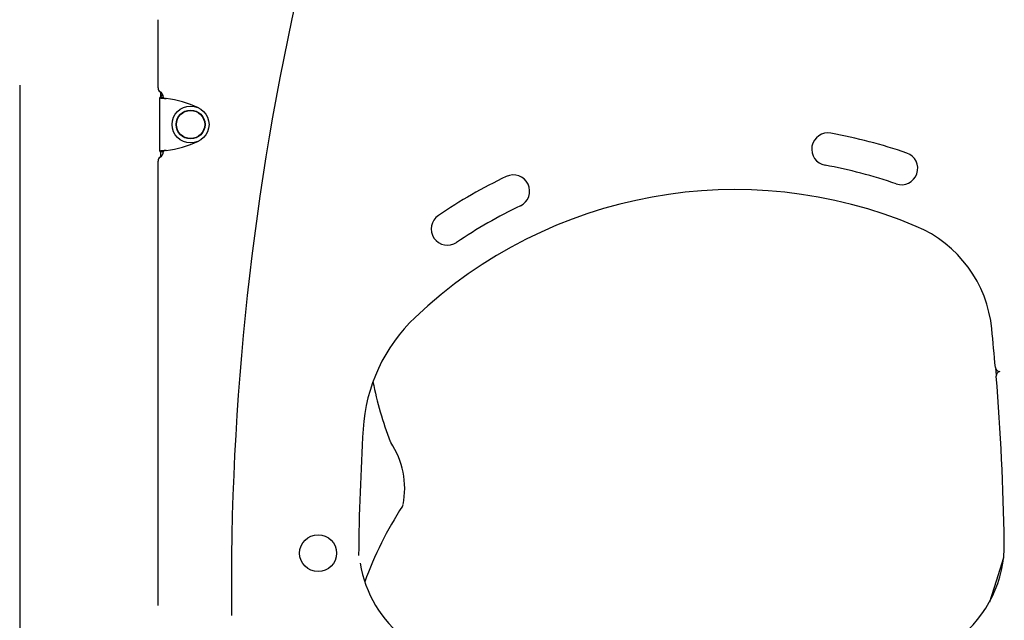
# Model space of a CAD drawing. Extents: x -2279 to 8499, y -2092 to 2482.
# Drawn here: x 639 to 1547, y 1010 to 1563 of the extents above; entities that cross this region are included whole.
import ezdxf

# ---------------------------------------------------------------- set-up
doc = ezdxf.new("R2010")
doc.units = 0

msp = doc.modelspace()

# ---------------------------------------------------------------- linework, layer by layer
at = {"color": 7, "linetype": 'Continuous'}
for p, q in [((766.85, 1500.13), (766.85, 1563.03)), ((639.35, 1502.63), (639.35, 40.88)), ((771.38, 1491.21), (768.38, 1491.21)), ((768.38, 1491.06), (768.38, 1491.21)), ((768.38, 1441.88), (768.38, 1491.06)), ((771.38, 1491.06), (768.38, 1491.06)), ((769.35, 1491.21), (769.35, 1496.34)), ((771.81, 1491.63), (771.24, 1491.14)), ((771.38, 1491.06), (771.38, 1491.21)), ((771.85, 1490.9), (771.85, 1491.47)), ((771.38, 1441.88), (768.38, 1441.88)), ((768.38, 1441.88), (768.38, 1441.73)), ((768.38, 1441.73), (771.38, 1441.73)), ((769.35, 1436.6), (769.35, 1441.73)), ((771.38, 1441.88), (771.38, 1441.73)), ((771.85, 1441.47), (771.85, 1442.04)), ((766.85, 1023.13), (766.85, 1432.81))]:
    msp.add_line(p, q, dxfattribs=at)
for points in [[(768.38, 1491.06), (768.41, 1491.05), (768.45, 1491.03), (768.49, 1491.02), (768.54, 1491.01), (768.6, 1490.99), (768.66, 1490.98), (768.74, 1490.96), (768.84, 1490.95), (768.95, 1490.93), (769.08, 1490.92), (769.22, 1490.9), (769.38, 1490.88), (769.56, 1490.86), (769.74, 1490.84), (769.94, 1490.82), (770.14, 1490.8), (770.36, 1490.78), (770.58, 1490.76), (770.81, 1490.74), (771.06, 1490.72), (771.3, 1490.7), (771.56, 1490.68), (771.82, 1490.65), (772.09, 1490.63), (772.36, 1490.6), (772.64, 1490.58), (772.92, 1490.55), (773.21, 1490.53), (773.5, 1490.5), (773.79, 1490.47), (774.09, 1490.45), (774.38, 1490.42)], [(771.19, 1494.07), (771.13, 1494), (771.06, 1493.94), (771, 1493.87), (770.92, 1493.8), (770.84, 1493.73), (770.75, 1493.64), (770.66, 1493.55), (770.55, 1493.45), (770.42, 1493.35), (770.29, 1493.23), (770.15, 1493.1), (770, 1492.97), (769.84, 1492.84), (769.68, 1492.7), (769.52, 1492.56), (769.35, 1492.41)], [(771.38, 1491.06), (771.4, 1491.05), (771.42, 1491.03), (771.44, 1491.02), (771.46, 1491.01), (771.49, 1490.99), (771.52, 1490.98), (771.56, 1490.96), (771.61, 1490.95), (771.67, 1490.93), (771.73, 1490.92), (771.8, 1490.9), (771.88, 1490.88), (771.97, 1490.86), (772.06, 1490.84), (772.16, 1490.82), (772.26, 1490.8), (772.37, 1490.78), (772.48, 1490.76), (772.6, 1490.74), (772.72, 1490.72), (772.84, 1490.7), (772.97, 1490.68), (773.1, 1490.65), (773.24, 1490.63), (773.37, 1490.6), (773.51, 1490.58), (773.65, 1490.55), (773.8, 1490.53), (773.94, 1490.5), (774.09, 1490.47), (774.23, 1490.45), (774.38, 1490.42)], [(774.38, 1442.52), (774.09, 1442.49), (773.79, 1442.46), (773.5, 1442.44), (773.21, 1442.41), (772.93, 1442.39), (772.64, 1442.36), (772.36, 1442.34), (772.09, 1442.31), (771.82, 1442.29), (771.56, 1442.26), (771.3, 1442.24), (771.06, 1442.22), (770.82, 1442.2), (770.58, 1442.18), (770.36, 1442.16), (770.14, 1442.14), (769.94, 1442.12), (769.74, 1442.1), (769.56, 1442.08), (769.38, 1442.06), (769.23, 1442.04), (769.08, 1442.02), (768.95, 1442.01), (768.84, 1441.99), (768.74, 1441.98), (768.66, 1441.96), (768.6, 1441.95), (768.54, 1441.93), (768.49, 1441.92), (768.45, 1441.91), (768.41, 1441.89), (768.38, 1441.88)], [(774.38, 1442.52), (774.23, 1442.49), (774.09, 1442.46), (773.94, 1442.44), (773.8, 1442.41), (773.65, 1442.39), (773.51, 1442.36), (773.37, 1442.34), (773.24, 1442.31), (773.1, 1442.29), (772.97, 1442.26), (772.84, 1442.24), (772.72, 1442.22), (772.6, 1442.2), (772.48, 1442.18), (772.37, 1442.16), (772.26, 1442.14), (772.16, 1442.12), (772.06, 1442.1), (771.97, 1442.08), (771.88, 1442.06), (771.8, 1442.04), (771.73, 1442.02), (771.67, 1442.01), (771.61, 1441.99), (771.56, 1441.98), (771.52, 1441.96), (771.49, 1441.95), (771.46, 1441.93), (771.44, 1441.92), (771.42, 1441.91), (771.4, 1441.89), (771.38, 1441.88)], [(1538.85, 1241.43), (1539.01, 1239.56), (1539.42, 1234.58)], [(1546.14, 1067.02), (1539.28, 1045.69), (1533.15, 1026.47)]]:
    msp.add_lwpolyline(points, dxfattribs=at)
for centre, radius in [((796.85, 1466.47), 17), ((796.85, 1466.47), 13.3), ((796.85, 1466.47), 13.1), ((796.85, 1466.47), 13), ((914.35, 1071.47), 17)]:
    msp.add_circle(centre, radius, dxfattribs=at)
for centre, radius, start, end in [((3334.42, 1038.67), 2500, 167.02845, 180.5641), ((770.85, 1500.13), 4, 180.0003, 240.0003), ((765.85, 1491.47), 6, 0.0003, 60.0003), ((761.85, 1391.21), 100, 65.05917, 82.79974), ((1384.35, 1443.68), 15, 79.58936, 259.58936), ((1298.81, 978.07), 488.4, 71.10958, 79.58936), ((761.85, 1541.73), 100, 277.20086, 294.94142), ((770.85, 1432.81), 4, 120.0003, 180.0003), ((765.85, 1441.47), 6, 300.0003, 0.0003), ((1452.07, 1425.97), 15, 251.10958, 71.10958), ((1298.81, 978.07), 458.4, 71.10958, 79.58936), ((1298.81, 978.07), 488.4, 115.58703, 124.06681), ((1094.35, 1405.04), 15, 295.58703, 115.58703), ((1298.81, 978.07), 428.4, 67.06938, 133.50982), ((1298.81, 978.07), 458.4, 115.58703, 124.06681), ((1033.62, 1370.23), 15, 124.06681, 304.06681), ((1420.91, 1266.71), 115, 5.66904, 67.06938), ((1110.57, 1176.36), 155, 133.50982, 176.56385), ((-844.95, 1041.78), 2392, 4.81334, 5.66904), ((1542.6, 1242.83), 4, 184.81334, 270.11433), ((1543.4, 1234.91), 4, 101.44953, 184.61989), ((-841.93, 1042.15), 2389.11, 0.94297, 4.61989), ((1291.71, 1294.25), 333.13, 191.21827, 201.09382), ((3343.55, 1042.28), 2392, 176.56385, 179.35), ((984.64, 1175.8), 4, 201.09382, 213.96587), ((918.54, 1131.28), 75.69, 348.48314, 33.96587), ((1264.39, 936.04), 325.68, 146.71717, 160.46548), ((988.79, 1116.96), 4, 326.71717, 348.48314), ((1436.87, 1079.66), 110, 307.51866, 0.94297), ((1061.84, 1079.66), 110, 189.15439, 232.47837)]:
    msp.add_arc(centre, radius, start, end, dxfattribs=at)

doc.saveas('drawing.dxf')
